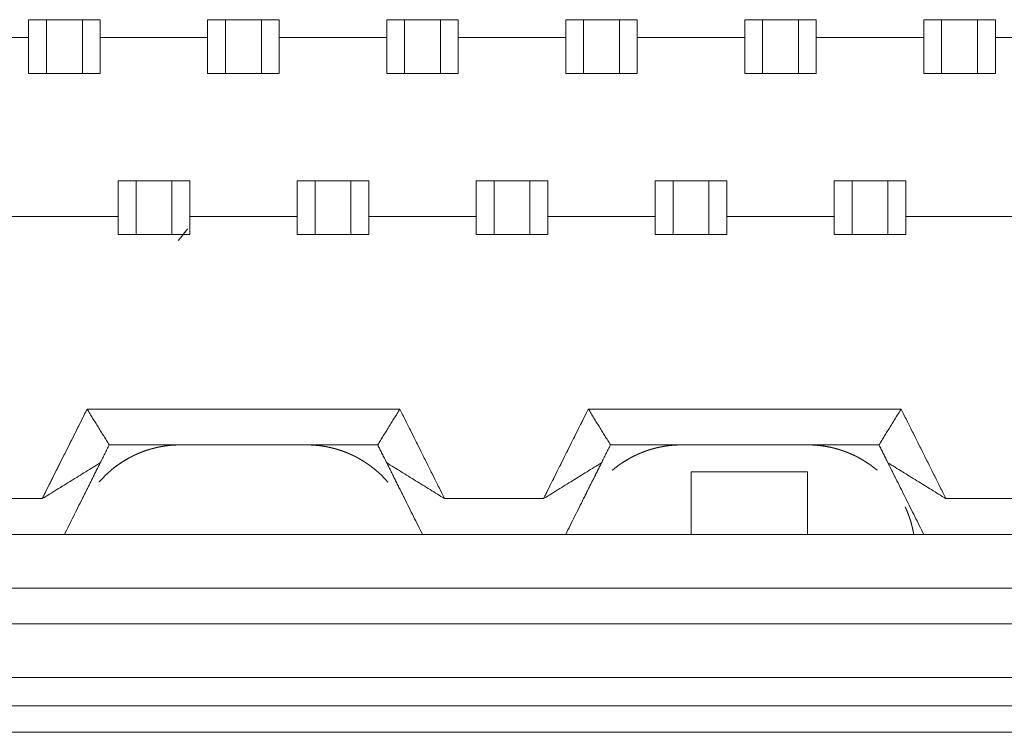
# Model space of a CAD drawing. Units: millimetres. Extents: x 97 to 748, y 43 to 569.
# Drawn here: x 677 to 682, y 298 to 302 of the extents above; entities that cross this region are included whole.
import ezdxf

# ---------------------------------------------------------------- set-up
doc = ezdxf.new("R2010")
doc.units = ezdxf.units.MM
doc.layers.add('1', color=7, linetype='Continuous', true_color=0xffffff)

msp = doc.modelspace()

# ---------------------------------------------------------------- linework, layer by layer
at = {"layer": '1', "color": 155, "linetype": 'Continuous', "lineweight": 18}
for p, q in [((676.9303, 301.7334), (676.9303, 301.6334)), ((676.9303, 301.7334), (677.0303, 301.7334)), ((676.9303, 301.6334), (676.9303, 301.7334)), ((676.9303, 301.7334), (677.0303, 301.7334)), ((677.0303, 301.7334), (677.0303, 301.4334)), ((677.0303, 301.7334), (677.2303, 301.7334)), ((677.2303, 301.7334), (677.0303, 301.7334)), ((677.0303, 301.7334), (677.0303, 301.4334)), ((677.2303, 301.7334), (677.3303, 301.7334)), ((677.2303, 301.7334), (677.2303, 301.4334)), ((677.2303, 301.4334), (677.2303, 301.7334)), ((677.2303, 301.7334), (677.3303, 301.7334)), ((677.3303, 301.7334), (677.3303, 301.6334)), ((677.3303, 301.7334), (677.3303, 301.6334)), ((677.9303, 301.7334), (678.0303, 301.7334)), ((677.9303, 301.7334), (677.9303, 301.6334)), ((677.9303, 301.6334), (677.9303, 301.7334)), ((677.9303, 301.7334), (678.0303, 301.7334)), ((678.0303, 301.7334), (678.0303, 301.4334)), ((678.0303, 301.7334), (678.2303, 301.7334)), ((678.2303, 301.7334), (678.0303, 301.7334)), ((678.0303, 301.7334), (678.0303, 301.4334)), ((678.2303, 301.7334), (678.2303, 301.4334)), ((678.2303, 301.4334), (678.2303, 301.7334)), ((678.2303, 301.7334), (678.3303, 301.7334)), ((678.2303, 301.7334), (678.3303, 301.7334)), ((678.3303, 301.7334), (678.3303, 301.6334)), ((678.3303, 301.7334), (678.3303, 301.6334)), ((678.9303, 301.7334), (679.0303, 301.7334)), ((678.9303, 301.7334), (678.9303, 301.6334)), ((678.9303, 301.6334), (678.9303, 301.7334)), ((678.9303, 301.7334), (679.0303, 301.7334)), ((679.0303, 301.7334), (679.2303, 301.7334)), ((679.2303, 301.7334), (679.0303, 301.7334)), ((679.0303, 301.7334), (679.0303, 301.4334)), ((679.0303, 301.7334), (679.0303, 301.4334)), ((679.2303, 301.4334), (679.2303, 301.7334)), ((679.2303, 301.7334), (679.3303, 301.7334)), ((679.2303, 301.7334), (679.2303, 301.4334)), ((679.2303, 301.7334), (679.3303, 301.7334)), ((679.3303, 301.7334), (679.3303, 301.6334)), ((679.3303, 301.7334), (679.3303, 301.6334)), ((679.9303, 301.7334), (680.0303, 301.7334)), ((679.9303, 301.7334), (679.9303, 301.6334)), ((679.9303, 301.6334), (679.9303, 301.7334)), ((679.9303, 301.7334), (680.0303, 301.7334)), ((680.0303, 301.7334), (680.0303, 301.4334)), ((680.0303, 301.7334), (680.2303, 301.7334)), ((680.2303, 301.7334), (680.0303, 301.7334)), ((680.0303, 301.7334), (680.0303, 301.4334)), ((680.2303, 301.7334), (680.3303, 301.7334)), ((680.2303, 301.7334), (680.2303, 301.4334)), ((680.2303, 301.4334), (680.2303, 301.7334)), ((680.2303, 301.7334), (680.3303, 301.7334)), ((680.3303, 301.7334), (680.3303, 301.6334)), ((680.3303, 301.7334), (680.3303, 301.6334)), ((680.9303, 301.7334), (680.9303, 301.6334)), ((680.9303, 301.7334), (681.0303, 301.7334)), ((680.9303, 301.6334), (680.9303, 301.7334)), ((680.9303, 301.7334), (681.0303, 301.7334)), ((681.0303, 301.7334), (681.2303, 301.7334)), ((681.2303, 301.7334), (681.0303, 301.7334)), ((681.0303, 301.7334), (681.0303, 301.4334)), ((681.0303, 301.7334), (681.0303, 301.4334)), ((681.2303, 301.7334), (681.3303, 301.7334)), ((681.2303, 301.4334), (681.2303, 301.7334)), ((681.2303, 301.7334), (681.2303, 301.4334)), ((681.2303, 301.7334), (681.3303, 301.7334)), ((681.3303, 301.7334), (681.3303, 301.6334)), ((681.3303, 301.7334), (681.3303, 301.6334)), ((681.9303, 301.7334), (682.0303, 301.7334)), ((681.9303, 301.7334), (681.9303, 301.6334)), ((681.9303, 301.6334), (681.9303, 301.7334)), ((681.9303, 301.7334), (682.0303, 301.7334)), ((682.0303, 301.7334), (682.0303, 301.4334)), ((682.2303, 301.7334), (682.0303, 301.7334)), ((682.0303, 301.7334), (682.0303, 301.4334)), ((682.0303, 301.7334), (682.2303, 301.7334)), ((682.2303, 301.7334), (682.3303, 301.7334)), ((682.2303, 301.7334), (682.2303, 301.4334)), ((682.2303, 301.4334), (682.2303, 301.7334)), ((682.2303, 301.7334), (682.3303, 301.7334)), ((682.3303, 301.7334), (682.3303, 301.6334)), ((682.3303, 301.7334), (682.3303, 301.6334)), ((676.3303, 301.6334), (676.9303, 301.6334)), ((676.9303, 301.6334), (676.3303, 301.6334)), ((676.9303, 301.6334), (676.9303, 301.4334)), ((676.9303, 301.4334), (676.9303, 301.6334)), ((677.3303, 301.6334), (677.3303, 301.4334)), ((677.9303, 301.6334), (677.3303, 301.6334)), ((677.3303, 301.6334), (677.3303, 301.4334)), ((677.3303, 301.6334), (677.9303, 301.6334)), ((677.9303, 301.4334), (677.9303, 301.6334)), ((677.9303, 301.6334), (677.9303, 301.4334)), ((678.9303, 301.6334), (678.3303, 301.6334)), ((678.3303, 301.6334), (678.3303, 301.4334)), ((678.3303, 301.6334), (678.9303, 301.6334)), ((678.3303, 301.6334), (678.3303, 301.4334)), ((678.9303, 301.4334), (678.9303, 301.6334)), ((678.9303, 301.6334), (678.9303, 301.4334)), ((679.9303, 301.6334), (679.3303, 301.6334)), ((679.3303, 301.6334), (679.3303, 301.4334)), ((679.3303, 301.6334), (679.9303, 301.6334)), ((679.3303, 301.6334), (679.3303, 301.4334)), ((679.9303, 301.4334), (679.9303, 301.6334)), ((679.9303, 301.6334), (679.9303, 301.4334)), ((680.3303, 301.6334), (680.9303, 301.6334)), ((680.3303, 301.6334), (680.3303, 301.4334)), ((680.9303, 301.6334), (680.3303, 301.6334)), ((680.3303, 301.6334), (680.3303, 301.4334)), ((680.9303, 301.4334), (680.9303, 301.6334)), ((680.9303, 301.6334), (680.9303, 301.4334)), ((681.3303, 301.6334), (681.3303, 301.4334)), ((681.9303, 301.6334), (681.3303, 301.6334)), ((681.3303, 301.6334), (681.3303, 301.4334)), ((681.3303, 301.6334), (681.9303, 301.6334)), ((681.9303, 301.4334), (681.9303, 301.6334)), ((681.9303, 301.6334), (681.9303, 301.4334)), ((682.9303, 301.6334), (682.3303, 301.6334)), ((682.3303, 301.6334), (682.3303, 301.4334)), ((682.3303, 301.6334), (682.9303, 301.6334)), ((682.3303, 301.6334), (682.3303, 301.4334)), ((676.9303, 301.4334), (677.3303, 301.4334)), ((677.3303, 301.4334), (676.9303, 301.4334)), ((677.9303, 301.4334), (678.3303, 301.4334)), ((678.3303, 301.4334), (677.9303, 301.4334)), ((679.3303, 301.4334), (678.9303, 301.4334)), ((678.9303, 301.4334), (679.3303, 301.4334)), ((680.3303, 301.4334), (679.9303, 301.4334)), ((679.9303, 301.4334), (680.3303, 301.4334)), ((680.9303, 301.4334), (681.3303, 301.4334)), ((681.3303, 301.4334), (680.9303, 301.4334)), ((682.3303, 301.4334), (681.9303, 301.4334)), ((681.9303, 301.4334), (682.3303, 301.4334)), ((677.4303, 300.8334), (677.4303, 300.6334)), ((677.4303, 300.8334), (677.8303, 300.8334)), ((677.4303, 300.6334), (677.4303, 300.8334)), ((677.4303, 300.8334), (677.8303, 300.8334)), ((677.5303, 300.8334), (677.5303, 300.5334)), ((677.5303, 300.8334), (677.5303, 300.5334)), ((677.7303, 300.8334), (677.7303, 300.5334)), ((677.7303, 300.5334), (677.7303, 300.8334)), ((677.8303, 300.8334), (677.8303, 300.6334)), ((677.8303, 300.8334), (677.8303, 300.6334)), ((678.4303, 300.8334), (678.4303, 300.6334)), ((678.4303, 300.6334), (678.4303, 300.8334)), ((678.4303, 300.8334), (678.8303, 300.8334)), ((678.4303, 300.8334), (678.8303, 300.8334)), ((678.5303, 300.8334), (678.5303, 300.5334)), ((678.5303, 300.8334), (678.5303, 300.5334)), ((678.7303, 300.8334), (678.7303, 300.5334)), ((678.7303, 300.5334), (678.7303, 300.8334)), ((678.8303, 300.8334), (678.8303, 300.6334)), ((678.8303, 300.8334), (678.8303, 300.6334)), ((679.4303, 300.8334), (679.4303, 300.6334)), ((679.4303, 300.6334), (679.4303, 300.8334)), ((679.4303, 300.8334), (679.8303, 300.8334)), ((679.4303, 300.8334), (679.8303, 300.8334)), ((679.5303, 300.8334), (679.5303, 300.5334)), ((679.5303, 300.8334), (679.5303, 300.5334)), ((679.7303, 300.8334), (679.7303, 300.5334)), ((679.7303, 300.5334), (679.7303, 300.8334)), ((679.8303, 300.8334), (679.8303, 300.6334)), ((679.8303, 300.8334), (679.8303, 300.6334)), ((680.4303, 300.8334), (680.4303, 300.6334)), ((680.4303, 300.6334), (680.4303, 300.8334)), ((680.4303, 300.8334), (680.8303, 300.8334)), ((680.4303, 300.8334), (680.8303, 300.8334)), ((680.5303, 300.8334), (680.5303, 300.5334)), ((680.5303, 300.8334), (680.5303, 300.5334)), ((680.7303, 300.5334), (680.7303, 300.8334)), ((680.7303, 300.8334), (680.7303, 300.5334)), ((680.8303, 300.8334), (680.8303, 300.6334)), ((680.8303, 300.8334), (680.8303, 300.6334)), ((681.4303, 300.8334), (681.8303, 300.8334)), ((681.4303, 300.6334), (681.4303, 300.8334)), ((681.4303, 300.8334), (681.8303, 300.8334)), ((681.4303, 300.8334), (681.4303, 300.6334)), ((681.5303, 300.8334), (681.5303, 300.5334)), ((681.5303, 300.8334), (681.5303, 300.5334)), ((681.7303, 300.8334), (681.7303, 300.5334)), ((681.7303, 300.5334), (681.7303, 300.8334)), ((681.8303, 300.8334), (681.8303, 300.6334)), ((681.8303, 300.8334), (681.8303, 300.6334)), ((676.8303, 300.6334), (677.4303, 300.6334)), ((676.8303, 300.6334), (677.4303, 300.6334)), ((677.4303, 300.6334), (677.4303, 300.5334)), ((677.4303, 300.5334), (677.4303, 300.6334)), ((677.8303, 300.6334), (678.4303, 300.6334)), ((677.8303, 300.6334), (677.8303, 300.5334)), ((677.8303, 300.6334), (678.4303, 300.6334)), ((677.8303, 300.6334), (677.8303, 300.5334)), ((678.4303, 300.6334), (678.4303, 300.5334)), ((678.4303, 300.5334), (678.4303, 300.6334)), ((678.8303, 300.6334), (679.4303, 300.6334)), ((678.8303, 300.6334), (678.8303, 300.5334)), ((678.8303, 300.6334), (679.4303, 300.6334)), ((678.8303, 300.6334), (678.8303, 300.5334)), ((679.4303, 300.6334), (679.4303, 300.5334)), ((679.4303, 300.5334), (679.4303, 300.6334)), ((679.8303, 300.6334), (680.4303, 300.6334)), ((679.8303, 300.6334), (679.8303, 300.5334)), ((679.8303, 300.6334), (680.4303, 300.6334)), ((679.8303, 300.6334), (679.8303, 300.5334)), ((680.4303, 300.6334), (680.4303, 300.5334)), ((680.4303, 300.5334), (680.4303, 300.6334)), ((680.8303, 300.6334), (681.4303, 300.6334)), ((680.8303, 300.6334), (680.8303, 300.5334)), ((680.8303, 300.6334), (681.4303, 300.6334)), ((680.8303, 300.6334), (680.8303, 300.5334)), ((681.4303, 300.6334), (681.4303, 300.5334)), ((681.4303, 300.5334), (681.4303, 300.6334)), ((681.8303, 300.6334), (681.8303, 300.5334)), ((681.8303, 300.6334), (682.4303, 300.6334)), ((681.8303, 300.6334), (682.4303, 300.6334)), ((681.8303, 300.6334), (681.8303, 300.5334)), ((677.4303, 300.5334), (677.5303, 300.5334)), ((677.5303, 300.5334), (677.4303, 300.5334)), ((677.5303, 300.5334), (677.7303, 300.5334)), ((677.5303, 300.5334), (677.7303, 300.5334)), ((677.7303, 300.5334), (677.8303, 300.5334)), ((677.8303, 300.5334), (677.7303, 300.5334)), ((678.4303, 300.5334), (678.5303, 300.5334)), ((678.5303, 300.5334), (678.4303, 300.5334)), ((678.5303, 300.5334), (678.7303, 300.5334)), ((678.5303, 300.5334), (678.7303, 300.5334)), ((678.7303, 300.5334), (678.8303, 300.5334)), ((678.8303, 300.5334), (678.7303, 300.5334)), ((679.4303, 300.5334), (679.5303, 300.5334)), ((679.5303, 300.5334), (679.4303, 300.5334)), ((679.5303, 300.5334), (679.7303, 300.5334)), ((679.5303, 300.5334), (679.7303, 300.5334)), ((679.7303, 300.5334), (679.8303, 300.5334)), ((679.8303, 300.5334), (679.7303, 300.5334)), ((680.4303, 300.5334), (680.5303, 300.5334)), ((680.5303, 300.5334), (680.4303, 300.5334)), ((680.5303, 300.5334), (680.7303, 300.5334)), ((680.5303, 300.5334), (680.7303, 300.5334)), ((680.7303, 300.5334), (680.8303, 300.5334)), ((680.8303, 300.5334), (680.7303, 300.5334)), ((681.4303, 300.5334), (681.5303, 300.5334)), ((681.5303, 300.5334), (681.4303, 300.5334)), ((681.5303, 300.5334), (681.7303, 300.5334)), ((681.5303, 300.5334), (681.7303, 300.5334)), ((681.7303, 300.5334), (681.8303, 300.5334)), ((681.8303, 300.5334), (681.7303, 300.5334)), ((677.2567, 299.5584), (677.0067, 299.0584)), ((677.2567, 299.5584), (679.0039, 299.5584)), ((677.2567, 299.5584), (679.0039, 299.5584)), ((679.2539, 299.0584), (679.0039, 299.5584)), ((680.0567, 299.5584), (679.8067, 299.0584)), ((680.0567, 299.5584), (681.8039, 299.5584)), ((680.0567, 299.5584), (681.8039, 299.5584)), ((682.0539, 299.0584), (681.8039, 299.5584)), ((677.3303, 299.2584), (677.3803, 299.3584)), ((677.7778, 299.3584), (677.3803, 299.3584)), ((677.7778, 299.3584), (677.3803, 299.3584)), ((678.4828, 299.3584), (677.7778, 299.3584)), ((677.7778, 299.3584), (678.4828, 299.3584)), ((678.8803, 299.3584), (678.4828, 299.3584)), ((678.8803, 299.3584), (678.4828, 299.3584)), ((678.8803, 299.3584), (678.9303, 299.2584)), ((680.1303, 299.2584), (680.1803, 299.3584)), ((680.5778, 299.3584), (680.1803, 299.3584)), ((680.5778, 299.3584), (680.1803, 299.3584)), ((680.5778, 299.3584), (681.2828, 299.3584)), ((681.2828, 299.3584), (680.5778, 299.3584)), ((681.6803, 299.3584), (681.2828, 299.3584)), ((681.6803, 299.3584), (681.2828, 299.3584)), ((681.6803, 299.3584), (681.7303, 299.2584)), ((680.6303, 299.2084), (680.6303, 298.8584)), ((680.6303, 299.2084), (681.2803, 299.2084)), ((681.2803, 299.2084), (680.6303, 299.2084)), ((680.6303, 299.2084), (680.6303, 298.8584)), ((681.2803, 299.2084), (681.2803, 298.8584)), ((681.2803, 298.8584), (681.2803, 299.2084)), ((677.0067, 299.0584), (676.6303, 299.0584)), ((676.6303, 299.0584), (677.0067, 299.0584)), ((679.8067, 299.0584), (679.2539, 299.0584)), ((679.2539, 299.0584), (679.8067, 299.0584)), ((684.0294, 299.0584), (682.0539, 299.0584)), ((682.0539, 299.0584), (684.0294, 299.0584)), ((673.6303, 298.8584), (683.6303, 298.8584)), ((683.6303, 298.8584), (673.6303, 298.8584)), ((683.6303, 298.5584), (673.6303, 298.5584)), ((673.6303, 298.5584), (683.6303, 298.5584)), ((673.6303, 298.3584), (683.6303, 298.3584)), ((673.6303, 298.3584), (683.6303, 298.3584)), ((673.5803, 298.0584), (683.6803, 298.0584)), ((683.6803, 298.0584), (673.5803, 298.0584)), ((683.6803, 297.9011), (673.5803, 297.9011)), ((683.6803, 297.753), (673.5803, 297.753)), ((673.5803, 297.753), (683.6803, 297.753))]:
    msp.add_line(p, q, dxfattribs=at)
for points, degree, knots in [([(677.7662, 300.4991), (677.781, 300.5173), (677.7981, 300.5389), (677.8167, 300.5629), (677.8178, 300.5642)], 3, [0, 0, 0, 0, 0.946245, 1, 1, 1, 1]), ([(677.7663, 300.4991), (677.7781, 300.5137), (677.7949, 300.5349), (677.8132, 300.5586), (677.8177, 300.5644)], 3, [0, 0, 0, 0, 0.758294, 1, 1, 1, 1]), ([(677.3234, 299.1502), (677.3242, 299.1511), (677.3271, 299.1545), (677.3314, 299.1594), (677.3359, 299.1642), (677.3403, 299.169), (677.3448, 299.1738), (677.3494, 299.1785), (677.3541, 299.1832), (677.3587, 299.1878), (677.3635, 299.1923), (677.3682, 299.1969), (677.3731, 299.2013), (677.378, 299.2058), (677.383, 299.2102), (677.388, 299.2145), (677.3931, 299.2188), (677.3982, 299.223), (677.4033, 299.2271), (677.4085, 299.2313), (677.4137, 299.2353), (677.419, 299.2393), (677.4243, 299.2432), (677.4296, 299.2471), (677.435, 299.2508), (677.4404, 299.2546), (677.4459, 299.2582), (677.4513, 299.2618), (677.4568, 299.2654), (677.4624, 299.2689), (677.468, 299.2722), (677.4736, 299.2756), (677.4793, 299.2789), (677.485, 299.2821), (677.4907, 299.2853), (677.4965, 299.2884), (677.5023, 299.2914), (677.5081, 299.2944), (677.514, 299.2973), (677.5199, 299.3002), (677.5259, 299.3029), (677.5318, 299.3057), (677.5379, 299.3083), (677.5439, 299.3109), (677.55, 299.3134), (677.5561, 299.3159), (677.5623, 299.3183), (677.5685, 299.3207), (677.5748, 299.323), (677.581, 299.3252), (677.5872, 299.3273), (677.5935, 299.3294), (677.5998, 299.3314), (677.6061, 299.3333), (677.6124, 299.3351), (677.6188, 299.337), (677.6251, 299.3386), (677.6315, 299.3403), (677.6379, 299.3419), (677.6442, 299.3434), (677.6506, 299.3448), (677.657, 299.3462), (677.6635, 299.3474), (677.6699, 299.3487), (677.6763, 299.3498), (677.6828, 299.3509), (677.6893, 299.3519), (677.6957, 299.3528), (677.7023, 299.3536), (677.7088, 299.3544), (677.7153, 299.3551), (677.7218, 299.3558), (677.7284, 299.3564), (677.7349, 299.3569), (677.7415, 299.3573), (677.7481, 299.3577), (677.7547, 299.3579), (677.7613, 299.3582), (677.7679, 299.3583), (677.7736, 299.3584), (677.7778, 299.3584)], 2, [0, 0, 0, 0.004671, 0.017432, 0.030192, 0.042953, 0.055714, 0.068474, 0.081235, 0.093995, 0.106756, 0.119517, 0.132277, 0.145038, 0.157799, 0.170559, 0.18332, 0.19608, 0.208841, 0.221602, 0.234362, 0.247123, 0.259884, 0.272644, 0.285405, 0.298165, 0.310926, 0.323687, 0.336447, 0.349208, 0.361969, 0.374729, 0.38749, 0.40025, 0.413011, 0.425772, 0.438532, 0.451293, 0.464054, 0.476814, 0.489575, 0.502336, 0.515096, 0.527857, 0.540617, 0.553378, 0.566139, 0.578899, 0.59166, 0.604421, 0.617181, 0.629942, 0.642702, 0.655463, 0.668224, 0.680984, 0.693745, 0.706506, 0.719266, 0.732027, 0.744787, 0.757548, 0.770309, 0.783069, 0.79583, 0.808591, 0.821351, 0.834112, 0.846872, 0.859633, 0.872394, 0.885154, 0.897915, 0.910676, 0.923436, 0.936197, 0.948957, 0.961718, 0.974479, 0.987239, 1, 1, 1]), ([(677.3234, 299.1502), (677.3257, 299.1528), (677.365, 299.1976), (677.4542, 299.273), (677.6094, 299.3425), (677.7217, 299.3584), (677.7778, 299.3584)], 3, [0, 0, 0, 0, 0.020084, 0.346723, 0.673361, 1, 1, 1, 1]), ([(677.7778, 299.3584), (677.7764, 299.3584), (677.7679, 299.3583), (677.7613, 299.3581), (677.7546, 299.3579), (677.7481, 299.3576), (677.7415, 299.3573), (677.7349, 299.3569), (677.7283, 299.3564), (677.7218, 299.3558), (677.7152, 299.3552), (677.7087, 299.3544), (677.7022, 299.3537), (677.6957, 299.3528), (677.6892, 299.3519), (677.6828, 299.3509), (677.6763, 299.3498), (677.6699, 299.3486), (677.6634, 299.3475), (677.657, 299.3461), (677.6506, 299.3448), (677.6442, 299.3434), (677.6378, 299.3419), (677.6315, 299.3403), (677.6251, 299.3387), (677.6188, 299.3369), (677.6124, 299.3352), (677.6061, 299.3333), (677.5998, 299.3314), (677.5935, 299.3294), (677.5873, 299.3273), (677.581, 299.3251), (677.5747, 299.323), (677.5685, 299.3206), (677.5623, 299.3183), (677.5562, 299.3159), (677.55, 299.3134), (677.5439, 299.3109), (677.5378, 299.3083), (677.5318, 299.3056), (677.5258, 299.3029), (677.5199, 299.3001), (677.5139, 299.2973), (677.5081, 299.2944), (677.5022, 299.2914), (677.4964, 299.2884), (677.4906, 299.2853), (677.4849, 299.2821), (677.4792, 299.2789), (677.4736, 299.2756), (677.4679, 299.2722), (677.4624, 299.2688), (677.4568, 299.2654), (677.4513, 299.2618), (677.4458, 299.2582), (677.4404, 299.2545), (677.435, 299.2508), (677.4296, 299.247), (677.4243, 299.2432), (677.419, 299.2392), (677.4137, 299.2353), (677.4085, 299.2312), (677.4033, 299.2272), (677.3982, 299.223), (677.3931, 299.2188), (677.388, 299.2144), (677.383, 299.2101), (677.378, 299.2058), (677.3731, 299.2013), (677.3683, 299.1969), (677.3634, 299.1923), (677.3587, 299.1878), (677.354, 299.1831), (677.3494, 299.1785), (677.3448, 299.1738), (677.3403, 299.169), (677.3358, 299.1642), (677.3314, 299.1594), (677.3271, 299.1545), (677.3241, 299.1511), (677.3234, 299.1502)], 2, [0, 0, 0, 0.012762, 0.025523, 0.038285, 0.051046, 0.063808, 0.07657, 0.089331, 0.102093, 0.114854, 0.127616, 0.140378, 0.153139, 0.165901, 0.178662, 0.191424, 0.204186, 0.216947, 0.229709, 0.24247, 0.255232, 0.267994, 0.280755, 0.293517, 0.306278, 0.31904, 0.331802, 0.344563, 0.357325, 0.370086, 0.382848, 0.39561, 0.408371, 0.421133, 0.433894, 0.446656, 0.459418, 0.472179, 0.484941, 0.497702, 0.510464, 0.523226, 0.535987, 0.548749, 0.56151, 0.574272, 0.587034, 0.599795, 0.612557, 0.625318, 0.63808, 0.650842, 0.663603, 0.676365, 0.689126, 0.701888, 0.71465, 0.727411, 0.740173, 0.752934, 0.765696, 0.778458, 0.791219, 0.803981, 0.816742, 0.829504, 0.842266, 0.855027, 0.867789, 0.88055, 0.893312, 0.906074, 0.918835, 0.931597, 0.944358, 0.95712, 0.969882, 0.982643, 0.995405, 1, 1, 1]), ([(678.4828, 299.3584), (678.5389, 299.3584), (678.6512, 299.3425), (678.8064, 299.273), (678.8957, 299.1976), (678.935, 299.1528), (678.9372, 299.1502)], 3, [0, 0, 0, 0, 0.326639, 0.653277, 0.979916, 1, 1, 1, 1]), ([(678.4828, 299.3584), (678.4842, 299.3584), (678.4928, 299.3583), (678.4994, 299.3581), (678.506, 299.3579), (678.5126, 299.3576), (678.5192, 299.3573), (678.5257, 299.3569), (678.5323, 299.3564), (678.5388, 299.3558), (678.5454, 299.3552), (678.5519, 299.3544), (678.5584, 299.3537), (678.5649, 299.3528), (678.5714, 299.3519), (678.5779, 299.3509), (678.5843, 299.3498), (678.5908, 299.3486), (678.5972, 299.3475), (678.6036, 299.3461), (678.61, 299.3448), (678.6164, 299.3434), (678.6228, 299.3419), (678.6292, 299.3403), (678.6355, 299.3387), (678.6419, 299.3369), (678.6482, 299.3352), (678.6545, 299.3333), (678.6608, 299.3314), (678.6671, 299.3294), (678.6734, 299.3273), (678.6797, 299.3251), (678.6859, 299.323), (678.6922, 299.3206), (678.6984, 299.3183), (678.7045, 299.3159), (678.7107, 299.3134), (678.7167, 299.3109), (678.7228, 299.3083), (678.7288, 299.3056), (678.7348, 299.3029), (678.7408, 299.3001), (678.7467, 299.2973), (678.7526, 299.2944), (678.7584, 299.2914), (678.7642, 299.2884), (678.77, 299.2853), (678.7757, 299.2821), (678.7814, 299.2789), (678.7871, 299.2756), (678.7927, 299.2722), (678.7983, 299.2688), (678.8038, 299.2654), (678.8093, 299.2618), (678.8148, 299.2582), (678.8203, 299.2545), (678.8257, 299.2508), (678.831, 299.247), (678.8364, 299.2432), (678.8417, 299.2392), (678.8469, 299.2353), (678.8521, 299.2312), (678.8573, 299.2272), (678.8625, 299.223), (678.8676, 299.2188), (678.8727, 299.2144), (678.8777, 299.2101), (678.8826, 299.2058), (678.8876, 299.2013), (678.8924, 299.1969), (678.8972, 299.1923), (678.9019, 299.1878), (678.9066, 299.1831), (678.9112, 299.1785), (678.9159, 299.1738), (678.9203, 299.169), (678.9248, 299.1642), (678.9292, 299.1594), (678.9336, 299.1545), (678.9365, 299.1511), (678.9373, 299.1502)], 2, [0, 0, 0, 0.012762, 0.025523, 0.038285, 0.051046, 0.063808, 0.07657, 0.089331, 0.102093, 0.114854, 0.127616, 0.140378, 0.153139, 0.165901, 0.178662, 0.191424, 0.204186, 0.216947, 0.229709, 0.24247, 0.255232, 0.267994, 0.280755, 0.293517, 0.306278, 0.31904, 0.331802, 0.344563, 0.357325, 0.370086, 0.382848, 0.39561, 0.408371, 0.421133, 0.433894, 0.446656, 0.459418, 0.472179, 0.484941, 0.497702, 0.510464, 0.523226, 0.535987, 0.548749, 0.56151, 0.574272, 0.587034, 0.599795, 0.612557, 0.625318, 0.63808, 0.650842, 0.663603, 0.676365, 0.689126, 0.701888, 0.71465, 0.727411, 0.740173, 0.752934, 0.765696, 0.778458, 0.791219, 0.803981, 0.816742, 0.829504, 0.842266, 0.855027, 0.867789, 0.88055, 0.893312, 0.906074, 0.918835, 0.931597, 0.944358, 0.95712, 0.969882, 0.982643, 0.995405, 1, 1, 1]), ([(678.733, 299.3037), (678.7324, 299.304), (678.7288, 299.3057), (678.7228, 299.3083), (678.7167, 299.3109), (678.7106, 299.3134), (678.7045, 299.3159), (678.6983, 299.3183), (678.6921, 299.3207), (678.6859, 299.323), (678.6797, 299.3252), (678.6734, 299.3273), (678.6671, 299.3294), (678.6608, 299.3314), (678.6545, 299.3333), (678.6482, 299.3351), (678.6419, 299.337), (678.6355, 299.3386), (678.6292, 299.3403), (678.6228, 299.3419), (678.6164, 299.3434), (678.61, 299.3448), (678.6036, 299.3462), (678.5972, 299.3474), (678.5907, 299.3487), (678.5843, 299.3498), (678.5778, 299.3509), (678.5714, 299.3519), (678.5649, 299.3528), (678.5584, 299.3536), (678.5519, 299.3544), (678.5454, 299.3551), (678.5388, 299.3558), (678.5323, 299.3564), (678.5257, 299.3569), (678.5191, 299.3573), (678.5126, 299.3577), (678.506, 299.3579), (678.4994, 299.3582), (678.4927, 299.3583), (678.487, 299.3584), (678.4828, 299.3584)], 2, [0, 0, 0, 0.005304, 0.030809, 0.056314, 0.081819, 0.107324, 0.132829, 0.158334, 0.183839, 0.209344, 0.234849, 0.260354, 0.285859, 0.311364, 0.336869, 0.362374, 0.387879, 0.413384, 0.43889, 0.464395, 0.4899, 0.515405, 0.54091, 0.566415, 0.59192, 0.617425, 0.64293, 0.668435, 0.69394, 0.719445, 0.74495, 0.770455, 0.79596, 0.821465, 0.84697, 0.872475, 0.89798, 0.923485, 0.94899, 0.974495, 1, 1, 1]), ([(680.1905, 299.2166), (680.212, 299.2347), (680.2801, 299.2846), (680.4094, 299.3425), (680.5217, 299.3584), (680.5778, 299.3584)], 3, [0, 0, 0, 0, 0.2, 0.6, 1, 1, 1, 1]), ([(681.533, 299.3037), (681.5324, 299.304), (681.5288, 299.3057), (681.5228, 299.3083), (681.5167, 299.3109), (681.5106, 299.3134), (681.5045, 299.3159), (681.4983, 299.3183), (681.4921, 299.3207), (681.4859, 299.323), (681.4797, 299.3252), (681.4734, 299.3273), (681.4671, 299.3294), (681.4608, 299.3314), (681.4545, 299.3333), (681.4482, 299.3351), (681.4419, 299.337), (681.4355, 299.3386), (681.4292, 299.3403), (681.4228, 299.3419), (681.4164, 299.3434), (681.41, 299.3448), (681.4036, 299.3462), (681.3972, 299.3474), (681.3907, 299.3487), (681.3843, 299.3498), (681.3778, 299.3509), (681.3714, 299.3519), (681.3649, 299.3528), (681.3584, 299.3536), (681.3519, 299.3544), (681.3454, 299.3551), (681.3388, 299.3558), (681.3323, 299.3564), (681.3257, 299.3569), (681.3191, 299.3573), (681.3126, 299.3577), (681.306, 299.3579), (681.2994, 299.3582), (681.2927, 299.3583), (681.287, 299.3584), (681.2828, 299.3584)], 2, [0, 0, 0, 0.005304, 0.030809, 0.056314, 0.081819, 0.107324, 0.132829, 0.158334, 0.183839, 0.209344, 0.234849, 0.260354, 0.285859, 0.311364, 0.336869, 0.362374, 0.387879, 0.413384, 0.43889, 0.464395, 0.4899, 0.515405, 0.54091, 0.566415, 0.59192, 0.617425, 0.64293, 0.668435, 0.69394, 0.719445, 0.74495, 0.770455, 0.79596, 0.821465, 0.84697, 0.872475, 0.89798, 0.923485, 0.94899, 0.974495, 1, 1, 1]), ([(681.2828, 299.3584), (681.3389, 299.3584), (681.4512, 299.3425), (681.5806, 299.2846), (681.6487, 299.2347), (681.6701, 299.2166)], 3, [0, 0, 0, 0, 0.4, 0.8, 1, 1, 1, 1]), ([(681.8744, 298.8584), (681.8742, 298.8598), (681.8727, 298.8682), (681.8714, 298.8746), (681.8701, 298.8812), (681.8687, 298.8876), (681.8673, 298.894), (681.8658, 298.9004), (681.8642, 298.9068), (681.8625, 298.9132), (681.8608, 298.9195), (681.859, 298.9258), (681.8572, 298.9321), (681.8552, 298.9384), (681.8533, 298.9446), (681.8512, 298.9508), (681.8491, 298.957), (681.8468, 298.9632), (681.8446, 298.9693), (681.8422, 298.9754), (681.8399, 298.9815), (681.8374, 298.9876), (681.8348, 298.9936), (681.8322, 298.9997), (681.8296, 299.0057), (681.8271, 299.011), (681.826, 299.0133)], 2, [0, 0, 0, 0.040352, 0.080704, 0.121055, 0.161407, 0.201759, 0.242111, 0.282463, 0.322815, 0.363166, 0.403518, 0.44387, 0.484222, 0.524574, 0.564925, 0.605277, 0.645629, 0.685981, 0.726333, 0.766684, 0.807036, 0.847388, 0.88774, 0.928092, 0.968444, 1, 1, 1]), ([(681.826, 299.0133), (681.8271, 299.011), (681.8295, 299.0056), (681.8322, 298.9996), (681.8348, 298.9936), (681.8374, 298.9876), (681.8398, 298.9815), (681.8423, 298.9754), (681.8446, 298.9693), (681.8469, 298.9632), (681.849, 298.957), (681.8512, 298.9508), (681.8532, 298.9446), (681.8553, 298.9384), (681.8572, 298.9321), (681.859, 298.9258), (681.8608, 298.9195), (681.8626, 298.9132), (681.8642, 298.9068), (681.8658, 298.9004), (681.8673, 298.894), (681.8688, 298.8876), (681.8701, 298.8811), (681.8715, 298.8747), (681.8727, 298.8681), (681.8737, 298.8625), (681.8744, 298.8584)], 2, [0, 0, 0, 0.031869, 0.072208, 0.112547, 0.152885, 0.193224, 0.233563, 0.273902, 0.314241, 0.354579, 0.394918, 0.435257, 0.475596, 0.515935, 0.556273, 0.596612, 0.636951, 0.67729, 0.717628, 0.757967, 0.798306, 0.838645, 0.878984, 0.919322, 0.959661, 1, 1, 1])]:
    msp.add_open_spline(points, degree=degree, knots=knots, dxfattribs=at)
for points, degree in [([(677.0067, 299.0584), (677.2567, 299.5584)], 1), ([(677.3803, 299.3584), (677.2567, 299.5584)], 1), ([(677.3803, 299.3584), (677.2567, 299.5584)], 1), ([(679.0039, 299.5584), (678.8803, 299.3584)], 1), ([(679.0039, 299.5584), (678.8803, 299.3584)], 1), ([(679.0039, 299.5584), (679.2539, 299.0584)], 1), ([(679.8067, 299.0584), (680.0567, 299.5584)], 1), ([(680.1803, 299.3584), (680.0567, 299.5584)], 1), ([(680.1803, 299.3584), (680.0567, 299.5584)], 1), ([(681.8039, 299.5584), (681.6803, 299.3584)], 1), ([(681.8039, 299.5584), (681.6803, 299.3584)], 1), ([(681.8039, 299.5584), (682.0539, 299.0584)], 1), ([(677.3803, 299.3584), (677.3303, 299.2584)], 1), ([(678.9303, 299.2584), (678.8803, 299.3584)], 1), ([(680.1803, 299.3584), (680.1303, 299.2584)], 1), ([(680.1905, 299.2166), (680.1931, 299.2188), (680.1982, 299.223), (680.2033, 299.2271), (680.2085, 299.2313), (680.2137, 299.2353), (680.219, 299.2393), (680.2243, 299.2432), (680.2296, 299.2471), (680.235, 299.2508), (680.2404, 299.2546), (680.2459, 299.2582), (680.2513, 299.2618), (680.2568, 299.2654), (680.2624, 299.2689), (680.268, 299.2722), (680.2736, 299.2756), (680.2793, 299.2789), (680.285, 299.2821), (680.2907, 299.2853), (680.2965, 299.2884), (680.3023, 299.2914), (680.3081, 299.2944), (680.314, 299.2973), (680.3199, 299.3002), (680.3259, 299.3029), (680.3318, 299.3057), (680.3379, 299.3083), (680.3439, 299.3109), (680.35, 299.3134), (680.3561, 299.3159), (680.3623, 299.3183), (680.3685, 299.3207), (680.3748, 299.323), (680.381, 299.3252), (680.3872, 299.3273), (680.3935, 299.3294), (680.3998, 299.3314), (680.4061, 299.3333), (680.4124, 299.3351), (680.4188, 299.337), (680.4251, 299.3386), (680.4315, 299.3403), (680.4379, 299.3419), (680.4442, 299.3434), (680.4506, 299.3448), (680.457, 299.3462), (680.4635, 299.3474), (680.4699, 299.3487), (680.4763, 299.3498), (680.4828, 299.3509), (680.4893, 299.3519), (680.4957, 299.3528), (680.5023, 299.3536), (680.5088, 299.3544), (680.5153, 299.3551), (680.5218, 299.3558), (680.5284, 299.3564), (680.5349, 299.3569), (680.5415, 299.3573), (680.5481, 299.3577), (680.5547, 299.3579), (680.5613, 299.3582), (680.5679, 299.3583), (680.5736, 299.3584), (680.5778, 299.3584)], 2), ([(680.5778, 299.3584), (680.5764, 299.3584), (680.5679, 299.3583), (680.5613, 299.3581), (680.5546, 299.3579), (680.5481, 299.3576), (680.5415, 299.3573), (680.5349, 299.3569), (680.5283, 299.3564), (680.5218, 299.3558), (680.5152, 299.3552), (680.5087, 299.3544), (680.5022, 299.3537), (680.4957, 299.3528), (680.4892, 299.3519), (680.4828, 299.3509), (680.4763, 299.3498), (680.4699, 299.3486), (680.4634, 299.3475), (680.457, 299.3461), (680.4506, 299.3448), (680.4442, 299.3434), (680.4378, 299.3419), (680.4315, 299.3403), (680.4251, 299.3387), (680.4188, 299.3369), (680.4124, 299.3352), (680.4061, 299.3333), (680.3998, 299.3314), (680.3935, 299.3294), (680.3873, 299.3273), (680.381, 299.3251), (680.3747, 299.323), (680.3685, 299.3206), (680.3623, 299.3183), (680.3562, 299.3159), (680.35, 299.3134), (680.3439, 299.3109), (680.3378, 299.3083), (680.3318, 299.3056), (680.3258, 299.3029), (680.3199, 299.3001), (680.3139, 299.2973), (680.3081, 299.2944), (680.3022, 299.2914), (680.2964, 299.2884), (680.2906, 299.2853), (680.2849, 299.2821), (680.2792, 299.2789), (680.2736, 299.2756), (680.2679, 299.2722), (680.2624, 299.2688), (680.2568, 299.2654), (680.2513, 299.2618), (680.2458, 299.2582), (680.2404, 299.2545), (680.235, 299.2508), (680.2296, 299.247), (680.2243, 299.2432), (680.219, 299.2392), (680.2137, 299.2353), (680.2085, 299.2312), (680.2033, 299.2272), (680.1982, 299.223), (680.1931, 299.2188), (680.1905, 299.2166)], 2), ([(681.2828, 299.3584), (681.2842, 299.3584), (681.2928, 299.3583), (681.2994, 299.3581), (681.306, 299.3579), (681.3126, 299.3576), (681.3192, 299.3573), (681.3257, 299.3569), (681.3323, 299.3564), (681.3388, 299.3558), (681.3454, 299.3552), (681.3519, 299.3544), (681.3584, 299.3537), (681.3649, 299.3528), (681.3714, 299.3519), (681.3779, 299.3509), (681.3843, 299.3498), (681.3908, 299.3486), (681.3972, 299.3475), (681.4036, 299.3461), (681.41, 299.3448), (681.4164, 299.3434), (681.4228, 299.3419), (681.4292, 299.3403), (681.4355, 299.3387), (681.4419, 299.3369), (681.4482, 299.3352), (681.4545, 299.3333), (681.4608, 299.3314), (681.4671, 299.3294), (681.4734, 299.3273), (681.4797, 299.3251), (681.4859, 299.323), (681.4922, 299.3206), (681.4984, 299.3183), (681.5045, 299.3159), (681.5107, 299.3134), (681.5167, 299.3109), (681.5228, 299.3083), (681.5288, 299.3056), (681.5348, 299.3029), (681.5408, 299.3001), (681.5467, 299.2973), (681.5526, 299.2944), (681.5584, 299.2914), (681.5642, 299.2884), (681.57, 299.2853), (681.5757, 299.2821), (681.5814, 299.2789), (681.5871, 299.2756), (681.5927, 299.2722), (681.5983, 299.2688), (681.6038, 299.2654), (681.6093, 299.2618), (681.6148, 299.2582), (681.6203, 299.2545), (681.6257, 299.2508), (681.631, 299.247), (681.6364, 299.2432), (681.6417, 299.2392), (681.6469, 299.2353), (681.6521, 299.2312), (681.6573, 299.2272), (681.6625, 299.223), (681.6676, 299.2188), (681.6701, 299.2166)], 2), ([(681.7303, 299.2584), (681.6803, 299.3584)], 1), ([(677.3303, 299.2584), (677.0067, 299.0584)], 1), ([(677.0067, 299.0584), (677.3303, 299.2584)], 1), ([(677.1303, 298.8584), (677.3303, 299.2584)], 1), ([(677.3303, 299.2584), (677.1303, 298.8584)], 1), ([(677.3303, 299.2584), (677.2303, 299.0584)], 1), ([(678.9303, 299.2584), (679.2539, 299.0584)], 1), ([(679.2539, 299.0584), (678.9303, 299.2584)], 1), ([(678.9303, 299.2584), (679.1303, 298.8584)], 1), ([(679.0303, 299.0584), (678.9303, 299.2584)], 1), ([(678.9303, 299.2584), (679.1303, 298.8584)], 1), ([(680.1303, 299.2584), (679.8067, 299.0584)], 1), ([(679.8067, 299.0584), (680.1303, 299.2584)], 1), ([(679.9303, 298.8584), (680.1303, 299.2584)], 1), ([(680.1303, 299.2584), (679.9303, 298.8584)], 1), ([(680.1303, 299.2584), (680.0303, 299.0584)], 1), ([(681.7865, 299.1459), (681.7303, 299.2584)], 1), ([(681.7303, 299.2584), (682.0539, 299.0584)], 1), ([(682.0539, 299.0584), (681.7303, 299.2584)], 1), ([(681.7303, 299.2584), (681.9303, 298.8584)], 1), ([(681.7303, 299.2584), (681.9303, 298.8584)], 1), ([(681.826, 299.0133), (681.849, 298.9642), (681.8654, 298.9119), (681.8744, 298.8584)], 3), ([(683.6803, 297.9011), (680.3137, 297.9011), (676.947, 297.9011), (673.5803, 297.9011)], 3)]:
    msp.add_open_spline(points, degree=degree, dxfattribs=at)

doc.saveas('drawing.dxf')
